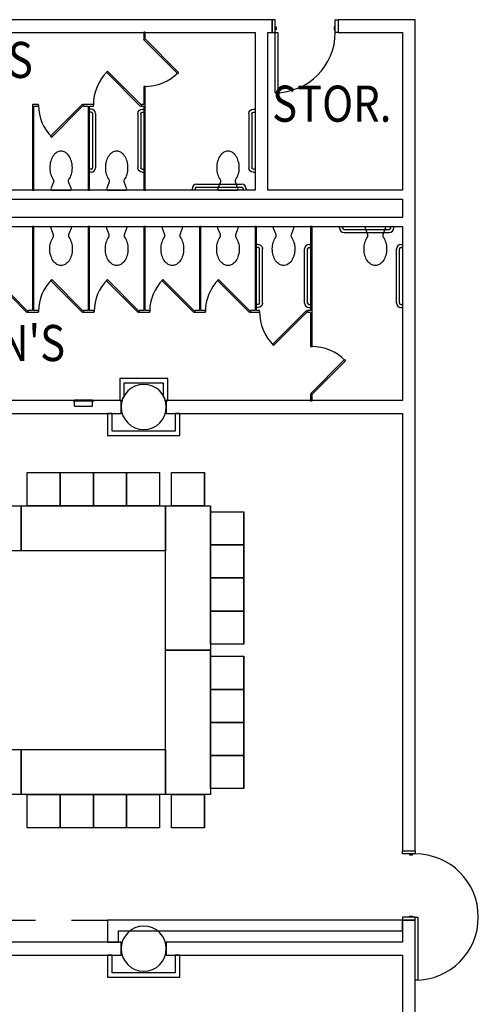
# Model space of a CAD drawing. Extents: x -2666 to 3367, y -1255 to 3884.
# Drawn here: x 821 to 1126, y 1862 to 2516 of the extents above; entities that cross this region are included whole.
import ezdxf

# ---------------------------------------------------------------- set-up
doc = ezdxf.new("R2010")
doc.units = 0
doc.header["$LTSCALE"] = 192
doc.header["$MEASUREMENT"] = 0
doc.linetypes.add('DASHED2', pattern=[0.375, 0.25, -0.125])
for name, color, linetype in [('A-DOOR', 150, 'Continuous'), ('A-FLOR-PFIX', 6, 'Continuous'), ('A-FLOR-SPCL', 122, 'Continuous'), ('A-FLOR-TPTN', 122, 'Continuous'), ('A-WALL', 40, 'Continuous'), ('A-WALL-ABOV', 3, 'DASHED2'), ('S-COLS-EXTG', 102, 'Continuous'), ('S-COLS-EXTG-SCR', 250, 'Continuous')]:
    doc.layers.add(name, color=color, linetype=linetype)
doc.styles.add('TXT', font='txt_____.ttf')

# ---------------------------------------------------------------- blocks, each defined once
blk = doc.blocks.new('*U4')
at = {"style": 'TXT', "width": 0.85}
blk.add_text("WOMEN'S", height=24, dxfattribs=at).set_placement((-2933.55, 3700.74))
blk = doc.blocks.new('*U5')
at = {"style": 'TXT', "width": 0.85}
blk.add_text("MEN'S", height=24, dxfattribs=at).set_placement((-2909.9, 3888.91))
blk = doc.blocks.new('*U6')
at = {"style": 'TXT', "width": 0.85}
blk.add_text('STOR.', height=24, dxfattribs=at).set_placement((-2667.32, 3859.81))
blk = doc.blocks.new('A-SY1001')
for p, q in [((-42, 1), (-42, 0)), ((-40, 1), (-40, 0)), ((-39, 4), (-3, 4)), ((-39, 2), (-3, 2)), ((-2, 1), (-2, 0)), ((0, 1), (0, 0))]:
    blk.add_line(p, q)
for centre, radius, start, end in [((-39, 1), 3, 90, 180), ((-39, 1), 1, 90, 180), ((-3, 1), 3, 0, 90), ((-3, 1), 1, 0, 90)]:
    blk.add_arc(centre, radius, start, end)
blk = doc.blocks.new('A$C458D5B83')
for p, q in [((-3.625, 9.125), (0.5625, 9.125)), ((-3.625, 9.125), (-3.625, -2.875)), ((0, 10.125), (0, -3.875)), ((0.5625, 9.125), (0.5625, -2.875)), ((-3.625, -2.875), (0.5625, -2.875))]:
    blk.add_line(p, q)

msp = doc.modelspace()

# ---------------------------------------------------------------- linework, layer by layer
for p, q in [((825.99, 2214.83), (847.99, 2214.83)), ((825.99, 2192.83), (825.99, 2214.83)), ((847.99, 2214.83), (847.99, 2192.83)), ((847.99, 2214.83), (869.99, 2214.83)), ((847.99, 2192.83), (847.99, 2214.83)), ((869.99, 2214.83), (869.99, 2192.83)), ((869.99, 2214.83), (891.99, 2214.83)), ((869.99, 2192.83), (869.99, 2214.83)), ((891.99, 2214.83), (891.99, 2192.83)), ((891.99, 2214.83), (913.99, 2214.83)), ((891.99, 2192.83), (891.99, 2214.83)), ((913.99, 2214.83), (913.99, 2192.83)), ((921.99, 2214.83), (943.99, 2214.83)), ((921.99, 2192.83), (921.99, 2214.83)), ((943.99, 2214.83), (943.99, 2192.83)), ((943.99, 2192.83), (943.99, 2214.83)), ((725.99, 2192.83), (821.99, 2192.83)), ((821.99, 2192.83), (821.99, 2162.83)), ((821.99, 2192.83), (917.99, 2192.83)), ((821.99, 2162.83), (821.99, 2192.83)), ((847.99, 2192.83), (825.99, 2192.83)), ((869.99, 2192.83), (847.99, 2192.83)), ((891.99, 2192.83), (869.99, 2192.83)), ((913.99, 2192.83), (891.99, 2192.83)), ((917.99, 2192.83), (917.99, 2162.83)), ((917.99, 2096.83), (917.99, 2192.83)), ((917.99, 2192.83), (947.99, 2192.83)), ((943.99, 2192.83), (921.99, 2192.83)), ((947.99, 2162.83), (947.99, 2192.83)), ((947.99, 2192.83), (947.99, 2096.83)), ((947.99, 2188.83), (969.99, 2188.83)), ((947.99, 2166.83), (947.99, 2188.83)), ((969.99, 2188.83), (969.99, 2166.83)), ((969.99, 2166.83), (969.99, 2188.83)), ((969.99, 2166.83), (947.99, 2166.83)), ((947.99, 2166.83), (969.99, 2166.83)), ((947.99, 2144.83), (947.99, 2166.83)), ((969.99, 2166.83), (969.99, 2144.83)), ((969.99, 2144.83), (969.99, 2166.83)), ((821.99, 2162.83), (725.99, 2162.83)), ((917.99, 2162.83), (821.99, 2162.83)), ((969.99, 2144.83), (947.99, 2144.83)), ((947.99, 2144.83), (969.99, 2144.83)), ((947.99, 2122.83), (947.99, 2144.83)), ((969.99, 2144.83), (969.99, 2122.83)), ((969.99, 2122.83), (969.99, 2144.83)), ((969.99, 2122.83), (947.99, 2122.83)), ((947.99, 2122.83), (969.99, 2122.83)), ((947.99, 2100.83), (947.99, 2122.83)), ((969.99, 2122.83), (969.99, 2100.83)), ((969.99, 2100.83), (969.99, 2122.83)), ((969.99, 2100.83), (947.99, 2100.83)), ((947.99, 2096.83), (917.99, 2096.83)), ((917.99, 2000.83), (917.99, 2096.83)), ((917.99, 2096.83), (947.99, 2096.83)), ((947.99, 2066.83), (947.99, 2096.83)), ((947.99, 2096.83), (947.99, 2000.83)), ((947.99, 2092.83), (969.99, 2092.83)), ((947.99, 2070.83), (947.99, 2092.83)), ((969.99, 2092.83), (969.99, 2070.83)), ((969.99, 2070.83), (969.99, 2092.83)), ((969.99, 2070.83), (947.99, 2070.83)), ((947.99, 2070.83), (969.99, 2070.83)), ((947.99, 2048.83), (947.99, 2070.83)), ((969.99, 2070.83), (969.99, 2048.83)), ((969.99, 2048.83), (969.99, 2070.83)), ((969.99, 2048.83), (947.99, 2048.83)), ((947.99, 2048.83), (969.99, 2048.83)), ((947.99, 2026.83), (947.99, 2048.83)), ((969.99, 2048.83), (969.99, 2026.83)), ((969.99, 2026.83), (969.99, 2048.83)), ((725.99, 2030.83), (821.99, 2030.83)), ((821.99, 2030.83), (821.99, 2000.83)), ((821.99, 2030.83), (917.99, 2030.83)), ((821.99, 2000.83), (821.99, 2030.83)), ((917.99, 2030.83), (917.99, 2000.83)), ((969.99, 2026.83), (947.99, 2026.83)), ((947.99, 2026.83), (969.99, 2026.83)), ((947.99, 2004.83), (947.99, 2026.83)), ((969.99, 2026.83), (969.99, 2004.83)), ((969.99, 2004.83), (969.99, 2026.83)), ((969.99, 2004.83), (947.99, 2004.83)), ((821.99, 2000.83), (725.99, 2000.83)), ((917.99, 2000.83), (821.99, 2000.83)), ((825.99, 2000.83), (847.99, 2000.83)), ((825.99, 1978.83), (825.99, 2000.83)), ((847.99, 2000.83), (847.99, 1978.83)), ((847.99, 2000.83), (869.99, 2000.83)), ((847.99, 1978.83), (847.99, 2000.83)), ((869.99, 2000.83), (869.99, 1978.83)), ((869.99, 2000.83), (891.99, 2000.83)), ((869.99, 1978.83), (869.99, 2000.83)), ((891.99, 2000.83), (891.99, 1978.83)), ((891.99, 2000.83), (913.99, 2000.83)), ((891.99, 1978.83), (891.99, 2000.83)), ((913.99, 2000.83), (913.99, 1978.83)), ((947.99, 2000.83), (917.99, 2000.83)), ((921.99, 2000.83), (943.99, 2000.83)), ((921.99, 1978.83), (921.99, 2000.83)), ((943.99, 2000.83), (943.99, 1978.83)), ((943.99, 1978.83), (943.99, 2000.83)), ((847.99, 1978.83), (825.99, 1978.83)), ((869.99, 1978.83), (847.99, 1978.83)), ((891.99, 1978.83), (869.99, 1978.83)), ((913.99, 1978.83), (891.99, 1978.83)), ((943.99, 1978.83), (921.99, 1978.83))]:
    msp.add_line(p, q)
at = {"layer": 'A-DOOR', "color": 150, "linetype": 'Continuous'}
for points in [[(990.85, 2515.87), (988.85, 2515.87), (988.85, 2507.37), (990.85, 2507.37)], [(1030.85, 2515.87), (1032.85, 2515.87), (1032.85, 2507.37), (1030.85, 2507.37)], [(990.85, 2511.12), (991.48, 2511.12), (991.48, 2509.12), (990.85, 2509.12)], [(990.85, 2507.37), (992.6, 2507.37), (992.6, 2467.37), (990.85, 2467.37)], [(1030.85, 2511.12), (1030.23, 2511.12), (1030.23, 2509.12), (1030.85, 2509.12)], [(1075.5, 1961.5), (1075.5, 1963.5), (1084, 1963.5), (1084, 1961.5)], [(1080.25, 1961.5), (1080.25, 1960.88), (1082.25, 1960.88), (1082.25, 1961.5)], [(1075.5, 1919.5), (1075.5, 1917.5), (1084, 1917.5), (1084, 1919.5)], [(1080.25, 1919.5), (1080.25, 1920.13), (1082.25, 1920.13), (1082.25, 1919.5)], [(1084, 1919.5), (1085.75, 1919.5), (1085.75, 1877.5), (1084, 1877.5)]]:
    msp.add_lwpolyline(points, close=True, dxfattribs=at)
for centre, radius, start, end in [((990.85, 2507.37), 40, 269.99978, 359.99978), ((1084, 1919.5), 42, 269.99997, 89.99997)]:
    msp.add_arc(centre, radius, start, end, dxfattribs=at)
at = {"layer": 'A-FLOR-PFIX'}
for points in [[(853.77, 2409.66, 0.082522), (855.4, 2413.13, 0.068921), (856.01, 2417.5, 0.068921), (855.4, 2421.87, 0.080969), (853.81, 2425.28, 0.107019), (851.21, 2427.74, 0.137335), (848.51, 2428.5, 0.137335), (845.8, 2427.74, 0.107019), (843.2, 2425.28, 0.080969), (841.61, 2421.87, 0.068921), (841.01, 2417.5, 0.068921), (841.61, 2413.13, 0.082164), (843.23, 2409.68, -0.29202), (843.33, 2407.53), (841.87, 2404, 0.57735), (842.74, 2402.5), (854.27, 2402.5, 0.57735), (855.14, 2404), (853.68, 2407.53, -0.289776), (853.77, 2409.66)], [(890.77, 2409.66, 0.082522), (892.4, 2413.13, 0.068921), (893.01, 2417.5, 0.068921), (892.4, 2421.87, 0.080969), (890.81, 2425.28, 0.107019), (888.21, 2427.74, 0.137335), (885.51, 2428.5, 0.137335), (882.8, 2427.74, 0.107019), (880.2, 2425.28, 0.080969), (878.61, 2421.87, 0.068921), (878.01, 2417.5, 0.068921), (878.61, 2413.13, 0.082164), (880.23, 2409.68, -0.29202), (880.33, 2407.53), (878.87, 2404, 0.57735), (879.74, 2402.5), (891.27, 2402.5, 0.57735), (892.14, 2404), (890.68, 2407.53, -0.289776), (890.77, 2409.66)], [(964.76, 2409.66, 0.082522), (966.4, 2413.13, 0.068921), (967, 2417.5, 0.068921), (966.4, 2421.87, 0.080969), (964.8, 2425.28, 0.107019), (962.21, 2427.74, 0.137335), (959.5, 2428.5, 0.137335), (956.79, 2427.74, 0.107019), (954.2, 2425.28, 0.080969), (952.61, 2421.87, 0.068921), (952, 2417.5, 0.068921), (952.61, 2413.13, 0.082164), (954.23, 2409.68, -0.29202), (954.33, 2407.53), (952.87, 2404, 0.57735), (953.73, 2402.5), (965.27, 2402.5, 0.57735), (966.13, 2404), (964.68, 2407.53, -0.289776), (964.76, 2409.66)], [(853.76, 2371.34, -0.082522), (855.4, 2367.87, -0.068921), (856, 2363.5, -0.068921), (855.4, 2359.13, -0.080969), (853.8, 2355.72, -0.107019), (851.21, 2353.26, -0.137335), (848.5, 2352.5, -0.137335), (845.79, 2353.26, -0.107019), (843.2, 2355.72, -0.080969), (841.61, 2359.13, -0.068921), (841, 2363.5, -0.068921), (841.61, 2367.87, -0.082164), (843.23, 2371.32, 0.29202), (843.32, 2373.47), (841.87, 2377, -0.57735), (842.73, 2378.5), (854.27, 2378.5, -0.57735), (855.13, 2377), (853.68, 2373.47, 0.289776), (853.76, 2371.34)], [(890.76, 2371.34, -0.082522), (892.4, 2367.87, -0.068921), (893, 2363.5, -0.068921), (892.4, 2359.13, -0.080969), (890.8, 2355.72, -0.107019), (888.21, 2353.26, -0.137335), (885.5, 2352.5, -0.137335), (882.79, 2353.26, -0.107019), (880.2, 2355.72, -0.080969), (878.61, 2359.13, -0.068921), (878, 2363.5, -0.068921), (878.61, 2367.87, -0.082164), (880.23, 2371.32, 0.29202), (880.32, 2373.47), (878.87, 2377, -0.57735), (879.73, 2378.5), (891.27, 2378.5, -0.57735), (892.13, 2377), (890.68, 2373.47, 0.289776), (890.76, 2371.34)], [(927.76, 2371.34, -0.082522), (929.4, 2367.87, -0.068921), (930, 2363.5, -0.068921), (929.4, 2359.13, -0.080969), (927.8, 2355.72, -0.107019), (925.21, 2353.26, -0.137335), (922.5, 2352.5, -0.137335), (919.79, 2353.26, -0.107019), (917.2, 2355.72, -0.080969), (915.61, 2359.13, -0.068921), (915, 2363.5, -0.068921), (915.61, 2367.87, -0.082164), (917.23, 2371.32, 0.29202), (917.32, 2373.47), (915.87, 2377, -0.57735), (916.73, 2378.5), (928.27, 2378.5, -0.57735), (929.13, 2377), (927.68, 2373.47, 0.289776), (927.76, 2371.34)], [(964.76, 2371.34, -0.082522), (966.4, 2367.87, -0.068921), (967, 2363.5, -0.068921), (966.4, 2359.13, -0.080969), (964.8, 2355.72, -0.107019), (962.21, 2353.26, -0.137335), (959.5, 2352.5, -0.137335), (956.79, 2353.26, -0.107019), (954.2, 2355.72, -0.080969), (952.61, 2359.13, -0.068921), (952, 2363.5, -0.068921), (952.61, 2367.87, -0.082164), (954.23, 2371.32, 0.29202), (954.32, 2373.47), (952.87, 2377, -0.57735), (953.73, 2378.5), (965.27, 2378.5, -0.57735), (966.13, 2377), (964.68, 2373.47, 0.289776), (964.76, 2371.34)], [(1001.76, 2371.34, -0.082522), (1003.4, 2367.87, -0.068921), (1004, 2363.5, -0.068921), (1003.4, 2359.13, -0.080969), (1001.8, 2355.72, -0.107019), (999.21, 2353.26, -0.137335), (996.5, 2352.5, -0.137335), (993.79, 2353.26, -0.107019), (991.2, 2355.72, -0.080969), (989.61, 2359.13, -0.068921), (989, 2363.5, -0.068921), (989.61, 2367.87, -0.082164), (991.23, 2371.32, 0.29202), (991.32, 2373.47), (989.87, 2377, -0.57735), (990.73, 2378.5), (1002.27, 2378.5, -0.57735), (1003.13, 2377), (1001.68, 2373.47, 0.289776), (1001.76, 2371.34)], [(1062.76, 2371.34, -0.082522), (1064.4, 2367.87, -0.068921), (1065, 2363.5, -0.068921), (1064.4, 2359.13, -0.080969), (1062.8, 2355.72, -0.107019), (1060.21, 2353.26, -0.137335), (1057.5, 2352.5, -0.137335), (1054.79, 2353.26, -0.107019), (1052.2, 2355.72, -0.080969), (1050.61, 2359.13, -0.068921), (1050, 2363.5, -0.068921), (1050.61, 2367.87, -0.082164), (1052.23, 2371.32, 0.29202), (1052.32, 2373.47), (1050.87, 2377, -0.57735), (1051.73, 2378.5), (1063.27, 2378.5, -0.57735), (1064.13, 2377), (1062.68, 2373.47, 0.289776), (1062.76, 2371.34)]]:
    msp.add_lwpolyline(points, format="xyb", dxfattribs=at)
at = {"layer": 'A-FLOR-SPCL'}
for p, q in [((935.61, 2403.5), (935.61, 2402.5)), ((937.61, 2403.5), (937.61, 2402.5)), ((938.61, 2406.5), (968.61, 2406.5)), ((938.61, 2404.5), (968.61, 2404.5)), ((969.61, 2403.5), (969.61, 2402.5)), ((971.61, 2403.5), (971.61, 2402.5)), ((1033.73, 2377.5), (1033.73, 2378.5)), ((1035.73, 2377.5), (1035.73, 2378.5)), ((1036.73, 2376.5), (1066.73, 2376.5)), ((1067.73, 2377.5), (1067.73, 2378.5)), ((1069.73, 2377.5), (1069.73, 2378.5)), ((1036.73, 2374.5), (1066.73, 2374.5))]:
    msp.add_line(p, q, dxfattribs=at)
for centre, radius, start, end in [((938.61, 2403.5), 3, 90, 180), ((938.61, 2403.5), 1, 90, 180), ((968.61, 2403.5), 3, 0, 90), ((968.61, 2403.5), 1, 0, 90), ((1036.73, 2377.5), 3, 180, 270), ((1036.73, 2377.5), 1, 180, 270), ((1066.73, 2377.5), 1, 270, 0), ((1066.73, 2377.5), 3, 270, 0)]:
    msp.add_arc(centre, radius, start, end, dxfattribs=at)
at = {"layer": 'A-FLOR-TPTN', "color": 122, "linetype": 'Continuous'}
for p, q in [((904.5, 2507.5), (903.5, 2507.5)), ((903.5, 2507.5), (903.5, 2503.5)), ((904.5, 2503.5), (904.5, 2507.5)), ((903.5, 2503.5), (904.5, 2503.5)), ((904.5, 2471.5), (903.5, 2471.5)), ((903.5, 2471.5), (903.5, 2459.5)), ((904.5, 2459), (904.5, 2471.5)), ((833.5, 2459.5), (829.5, 2459.5)), ((829.5, 2459.5), (829.5, 2402.5)), ((830.5, 2458.5), (833.5, 2458.5)), ((830.5, 2402.5), (830.5, 2458.5)), ((833.5, 2458.5), (833.5, 2459.5)), ((863.5, 2459.5), (863.5, 2458.5)), ((867, 2459.5), (863.5, 2459.5)), ((863.5, 2458.5), (866.5, 2458.5)), ((866.5, 2458.5), (866.5, 2402.5)), ((870, 2459.5), (867, 2459.5)), ((867.5, 2458.5), (870, 2458.5)), ((867.5, 2402.5), (867.5, 2458.5)), ((870, 2458.5), (870, 2459.5)), ((902, 2459.5), (902, 2458.5)), ((903.5, 2459.5), (902, 2459.5)), ((902, 2458.5), (903.5, 2458.5)), ((903.5, 2458.5), (903.5, 2402.5)), ((904.5, 2402.5), (904.5, 2459)), ((829.5, 2402.5), (830.5, 2402.5)), ((866.5, 2402.5), (867.5, 2402.5)), ((903.5, 2402.5), (904.5, 2402.5)), ((830.5, 2378.5), (829.5, 2378.5)), ((829.5, 2378.5), (829.5, 2322.5)), ((830.5, 2322.5), (830.5, 2378.5)), ((867.5, 2378.5), (866.5, 2378.5)), ((866.5, 2378.5), (866.5, 2322.5)), ((867.5, 2322.5), (867.5, 2378.5)), ((904.5, 2378.5), (903.5, 2378.5)), ((903.5, 2378.5), (903.5, 2322.5)), ((904.5, 2322.5), (904.5, 2378.5)), ((941.5, 2378.5), (940.5, 2378.5)), ((940.5, 2378.5), (940.5, 2322.5)), ((941.5, 2322.5), (941.5, 2378.5)), ((978.5, 2378.5), (977.5, 2378.5)), ((977.5, 2378.5), (977.5, 2322.5)), ((978.5, 2322.5), (978.5, 2378.5)), ((1015.5, 2378.5), (1014.5, 2378.5)), ((1014.5, 2378.5), (1014.5, 2322.5)), ((1015.5, 2322), (1015.5, 2378.5)), ((829.5, 2322.5), (826.5, 2322.5)), ((826.5, 2322.5), (826.5, 2321.5)), ((826.5, 2321.5), (830, 2321.5)), ((830, 2321.5), (833.5, 2321.5)), ((833.5, 2322.5), (830.5, 2322.5)), ((833.5, 2321.5), (833.5, 2322.5)), ((866.5, 2322.5), (863.5, 2322.5)), ((863.5, 2322.5), (863.5, 2321.5)), ((863.5, 2321.5), (867, 2321.5)), ((867, 2321.5), (870.5, 2321.5)), ((870.5, 2322.5), (867.5, 2322.5)), ((870.5, 2321.5), (870.5, 2322.5)), ((903.5, 2322.5), (900.5, 2322.5)), ((900.5, 2322.5), (900.5, 2321.5)), ((900.5, 2321.5), (904, 2321.5)), ((904, 2321.5), (907.5, 2321.5)), ((907.5, 2322.5), (904.5, 2322.5)), ((907.5, 2321.5), (907.5, 2322.5)), ((940.5, 2322.5), (937.5, 2322.5)), ((937.5, 2322.5), (937.5, 2321.5)), ((937.5, 2321.5), (941, 2321.5)), ((941, 2321.5), (944.5, 2321.5)), ((944.5, 2322.5), (941.5, 2322.5)), ((944.5, 2321.5), (944.5, 2322.5)), ((977.5, 2322.5), (974.5, 2322.5)), ((974.5, 2322.5), (974.5, 2321.5)), ((974.5, 2321.5), (978, 2321.5)), ((978, 2321.5), (980.5, 2321.5)), ((980.5, 2322.5), (978.5, 2322.5)), ((980.5, 2321.5), (980.5, 2322.5)), ((1014.5, 2322.5), (1012.5, 2322.5)), ((1012.5, 2322.5), (1012.5, 2321.5)), ((1012.5, 2321.5), (1014.5, 2321.5)), ((1014.5, 2321.5), (1014.5, 2298.63)), ((1015.5, 2298.63), (1015.5, 2322)), ((1014.5, 2298.63), (1015.5, 2298.63)), ((1015.5, 2266.63), (1014.5, 2266.63)), ((1014.5, 2266.63), (1014.5, 2262.63)), ((1015.5, 2262.63), (1015.5, 2266.63)), ((1014.5, 2262.63), (1015.5, 2262.63))]:
    msp.add_line(p, q, dxfattribs=at)
for points in [[(904, 2503.5), (903.29, 2502.79), (925.92, 2480.16), (926.63, 2480.87)], [(902, 2459), (901.29, 2458.29), (878.67, 2480.92), (879.37, 2481.63)], [(863.5, 2459), (862.79, 2459.71), (841.58, 2438.49), (842.29, 2437.79)], [(826.5, 2322), (825.79, 2321.29), (804.58, 2342.51), (805.29, 2343.21)], [(863.5, 2322), (862.79, 2321.29), (841.58, 2342.51), (842.29, 2343.21)], [(900.5, 2322), (899.79, 2321.29), (878.58, 2342.51), (879.29, 2343.21)], [(937.5, 2322), (936.79, 2321.29), (915.58, 2342.51), (916.29, 2343.21)], [(974.5, 2322), (973.79, 2321.29), (952.58, 2342.51), (953.29, 2343.21)], [(1012.5, 2322), (1011.79, 2322.71), (989.17, 2300.08), (989.87, 2299.37)], [(1015, 2266.63), (1014.29, 2267.33), (1036.92, 2289.96), (1037.63, 2289.25)]]:
    msp.add_lwpolyline(points, close=True, dxfattribs=at)
for centre, radius, start, end in [((902, 2459), 32, 135, 180), ((904, 2503.5), 32, 269.9999, 314.9999), ((863.5, 2459), 30, 180, 225), ((863.5, 2322), 30, 135, 180), ((900.5, 2322), 30, 135, 180), ((937.5, 2322), 30, 135, 180), ((974.5, 2322), 30, 135, 180), ((1012.5, 2322), 32, 180, 225), ((1015, 2266.63), 32, 45, 90)]:
    msp.add_arc(centre, radius, start, end, dxfattribs=at)
at = {"layer": 'A-WALL', "color": 40, "linetype": 'Continuous'}
for p, q in [((981.75, 2515.87), (475.5, 2515.88)), ((988.85, 2515.87), (981.75, 2515.87)), ((988.85, 2507.37), (988.85, 2515.87)), ((1084, 2515.87), (1032.85, 2515.87)), ((1032.85, 2515.87), (1032.85, 2507.37)), ((1084, 2399.5), (1084, 2515.87)), ((484, 2507.38), (977.5, 2507.37)), ((977.5, 2507.37), (977.5, 2402.5)), ((986, 2507.37), (988.85, 2507.37)), ((986, 2402.5), (986, 2507.37)), ((1032.85, 2507.37), (1075.5, 2507.37)), ((1075.5, 2507.37), (1075.5, 2402.5)), ((977.5, 2402.5), (728.49, 2402.5)), ((1075.5, 2402.5), (986, 2402.5)), ((724.49, 2396.5), (981.75, 2396.5)), ((981.75, 2396.5), (1075.5, 2396.5)), ((1075.5, 2396.5), (1075.5, 2384.5)), ((1084, 2381.5), (1084, 2399.5)), ((1075.5, 2384.5), (752.5, 2384.5)), ((756.5, 2378.5), (1075.5, 2378.5)), ((1075.5, 2378.5), (1075.5, 2262.75)), ((1084, 2258.5), (1084, 2381.5)), ((887.5, 2277.5), (887.5, 2262.75)), ((919.5, 2277.5), (887.5, 2277.5)), ((919.5, 2262.75), (919.5, 2277.5)), ((890.5, 2265.52), (890.5, 2274.5)), ((890.5, 2274.5), (916.5, 2274.5)), ((916.5, 2274.5), (916.5, 2265.52)), ((889.35, 2262.75), (889.64, 2264.24)), ((889.64, 2264.24), (890.5, 2265.52)), ((916.5, 2265.52), (917.36, 2264.24)), ((917.36, 2264.24), (917.65, 2262.75)), ((888.5, 2262.75), (558.5, 2262.75)), ((887.5, 2262.75), (889.35, 2262.75)), ((888.5, 2254.25), (888.5, 2262.75)), ((917.65, 2262.75), (919.5, 2262.75)), ((918.5, 2262.75), (918.5, 2254.25)), ((1075.5, 2262.75), (918.5, 2262.75)), ((1084, 1963.5), (1084, 2258.5)), ((558.5, 2254.25), (888.5, 2254.25)), ((882.5, 2254.25), (879.5, 2254.25)), ((879.5, 2254.25), (879.5, 2239.5)), ((882.5, 2242.5), (882.5, 2254.25)), ((918.5, 2254.25), (1075.5, 2254.25)), ((927.5, 2254.25), (924.5, 2254.25)), ((924.5, 2254.25), (924.5, 2242.5)), ((927.5, 2239.5), (927.5, 2254.25)), ((1075.5, 2254.25), (1075.5, 1963.5)), ((879.5, 2239.5), (927.5, 2239.5)), ((924.5, 2242.5), (882.5, 2242.5)), ((1075.5, 1963.5), (1084, 1963.5)), ((879.5, 1917.5), (879.5, 1902.75)), ((1075.5, 1917.5), (879.5, 1917.5)), ((1084, 1917.5), (1075.5, 1917.5)), ((1075.5, 1917.5), (1075.5, 1902.75)), ((1075.5, 1910.25), (1075.5, 1917.5)), ((1084, 1898.5), (1084, 1917.5)), ((886.75, 1902.75), (886.75, 1910.25)), ((886.75, 1910.25), (1075.5, 1910.25)), ((888.5, 1902.75), (558.5, 1902.75)), ((879.5, 1902.75), (886.75, 1902.75)), ((888.5, 1894.25), (888.5, 1902.75)), ((918.5, 1902.75), (918.5, 1894.25)), ((1075.5, 1902.75), (918.5, 1902.75)), ((1084, 1603.5), (1084, 1898.5)), ((558.5, 1894.25), (888.5, 1894.25)), ((882.5, 1894.25), (879.5, 1894.25)), ((879.5, 1894.25), (879.5, 1879.5)), ((882.5, 1882.5), (882.5, 1894.25)), ((918.5, 1894.25), (1075.5, 1894.25)), ((927.5, 1894.25), (924.5, 1894.25)), ((924.5, 1894.25), (924.5, 1882.5)), ((927.5, 1879.5), (927.5, 1894.25)), ((1075.5, 1894.25), (1075.5, 1603.5)), ((879.5, 1879.5), (927.5, 1879.5)), ((924.5, 1882.5), (882.5, 1882.5))]:
    msp.add_line(p, q, dxfattribs=at)
at = {"layer": 'A-WALL-ABOV'}
msp.add_line((567.5, 1917.5), (879.5, 1917.5), dxfattribs=at)
at = {"layer": 'S-COLS-EXTG', "color": 102, "linetype": 'Continuous'}
for centre, start, end in [((903.5, 2258.5), 0, 180), ((903.5, 2258.5), 0, 180), ((903.5, 2258.5), 180, 0), ((903.5, 2258.5), 180, 0), ((903.5, 1898.5), 0, 180), ((903.5, 1898.5), 0, 180), ((903.5, 1898.5), 180, 0), ((903.5, 1898.5), 180, 0)]:
    msp.add_arc(centre, 15, start, end, dxfattribs=at)
at = {"layer": 'S-COLS-EXTG-SCR', "color": 250, "linetype": 'Continuous'}
for start, end in [(0, 180), (180, 0)]:
    msp.add_arc((903.5, 2258.5), 15, start, end, dxfattribs=at)

# ---------------------------------------------------------------- block references
for name in ['*U5', '*U6', '*U4']:
    msp.add_blockref(name, (3656.19, -1411.75))
at = {"layer": 'A-FLOR-SPCL'}
for name, p, rotation in [('A-SY1001', (867.5, 2414.5), 270.0000000000001), ('A-SY1001', (1014.5, 2366.5), 90.00000000000006), ('A-SY1001', (1075.5, 2366.5), 90.00000000000006), ('A$C458D5B83', (866.62, 2262.63), 90.00000000000006)]:
    msp.add_blockref(name, p, dxfattribs=dict(at, rotation=rotation))
at = {"layer": 'A-FLOR-SPCL', "xscale": -1}
for p, rotation in [((903.51, 2414.5), 90.00000000000006), ((977.38, 2414.5), 90.00000000000006), ((978.5, 2366.5), 270.0000000000001)]:
    msp.add_blockref('A-SY1001', p, dxfattribs=dict(at, rotation=rotation))

doc.saveas('drawing.dxf')
